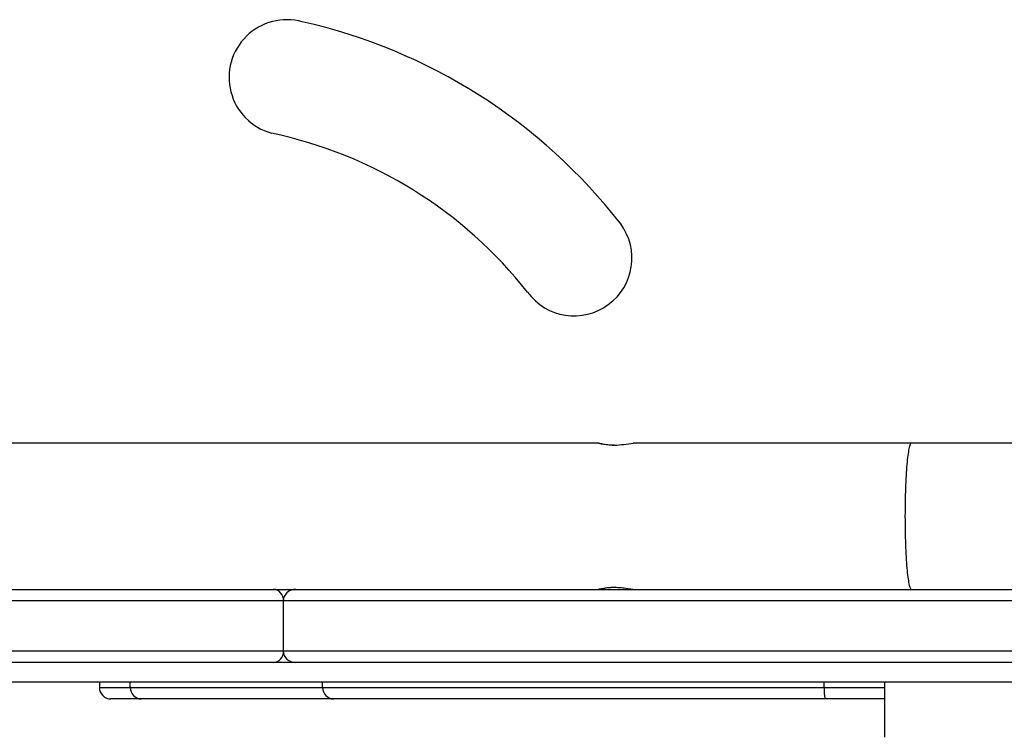
# Model space of a CAD drawing. Units: millimetres. Extents: x 661 to 1496, y 1916 to 2520.
# Drawn here: x 1186 to 1212, y 2133 to 2152 of the extents above; entities that cross this region are included whole.
import ezdxf

# ---------------------------------------------------------------- set-up
doc = ezdxf.new("R2010")
doc.units = ezdxf.units.MM
doc.header["$LTSCALE"] = 100

msp = doc.modelspace()

# ---------------------------------------------------------------- linework, layer by layer
at = {"color": 7, "linetype": 'Continuous', "lineweight": 25}
for p, q in [((1201.099, 2140.832), (1162.047, 2140.832)), ((1209.227, 2140.832), (1201.995, 2140.832)), ((1221.537, 2140.832), (1209.226, 2140.832)), ((1115.336, 2137.032), (1192.641, 2137.032)), ((1192.641, 2137.032), (1192.94, 2137.032)), ((1192.94, 2137.032), (1193.229, 2137.032)), ((1193.229, 2137.032), (1214.551, 2137.032)), ((1192.911, 2136.732), (1115.057, 2136.732)), ((1192.911, 2135.432), (1192.911, 2136.732)), ((1115.057, 2135.432), (1192.911, 2135.432)), ((1192.641, 2135.132), (1134.09, 2135.132)), ((1193.229, 2135.132), (1192.641, 2135.132)), ((1214.551, 2135.132), (1193.229, 2135.132)), ((1154.617, 2134.632), (1214.617, 2134.632)), ((1188.122, 2134.632), (1188.122, 2134.482)), ((1208.532, 2134.632), (1208.532, 2133.192)), ((1188.926, 2134.482), (1193.925, 2134.482)), ((1193.925, 2134.482), (1206.96, 2134.482)), ((1189.21, 2134.182), (1188.422, 2134.182)), ((1194.208, 2134.182), (1189.21, 2134.182)), ((1206.984, 2134.182), (1194.208, 2134.182)), ((1208.532, 2134.182), (1206.984, 2134.182))]:
    msp.add_line(p, q, dxfattribs=at)
at = {"color": 8, "linetype": 'Continuous', "lineweight": 25}
for p, q in [((1192.911, 2136.732), (1192.911, 2136.732)), ((1214.524, 2136.732), (1192.911, 2136.732)), ((1192.911, 2135.432), (1192.911, 2135.432)), ((1192.911, 2135.432), (1214.524, 2135.432)), ((1188.926, 2134.482), (1188.926, 2134.632)), ((1193.925, 2134.482), (1193.925, 2134.632)), ((1206.96, 2134.482), (1206.96, 2134.632)), ((1188.122, 2134.482), (1188.926, 2134.482)), ((1206.96, 2134.482), (1208.532, 2134.482))]:
    msp.add_line(p, q, dxfattribs=at)
at = {"color": 7, "linetype": 'Continuous', "lineweight": 25}
for centre, radius, start, end in [((1192.995, 2150.339), 1.502, 74.4866, 254.4866), ((1190.226, 2137.651), 14.486, 37.8065, 77.3584), ((1190.226, 2137.651), 11.486, 38.2037, 78.1093), ((1200.462, 2145.643), 1.501, 216.2865, 36.2865), ((1200.927, 2148.236), 7.481, 274.4497, 278.2066), ((1188.422, 2134.482), 0.3, 180, 270), ((1189.218, 2134.474), 0.292, 178.4671, 268.3791), ((1194.217, 2134.474), 0.292, 178.4671, 268.3791), ((1207.949, 2134.407), 0.992, 175.6958, 193.1501)]:
    msp.add_arc(centre, radius, start, end, dxfattribs=at)
for centre, major_axis, ratio, start_param, end_param in [((1192.641, 2136.732), (0, 0.3), 0.901198, 4.712389, 6.283185), ((1193.229, 2136.732), (0.328, 0), 0.915914, 1.570796, 3.141593), ((1192.641, 2135.432), (0, 0.3), 0.901198, 3.141593, 4.712389), ((1193.229, 2135.432), (0.328, 0), 0.915914, 3.141593, 4.712389)]:
    msp.add_ellipse(centre, major_axis=major_axis, ratio=ratio, start_param=start_param, end_param=end_param, dxfattribs=at)
for points, knots in [([(1201.508, 2140.777), (1201.479, 2140.778), (1201.42, 2140.779), (1201.311, 2140.787), (1201.193, 2140.805), (1201.121, 2140.822), (1201.097, 2140.83), (1201.096, 2140.832), (1201.112, 2140.83), (1201.156, 2140.822), (1201.25, 2140.805), (1201.382, 2140.787), (1201.484, 2140.779), (1201.53, 2140.779), (1201.547, 2140.778)], [0, 0, 0, 0, 0.063485, 0.128804, 0.257109, 0.385461, 0.449979, 0.514295, 0.578467, 0.643103, 0.771457, 0.899743, 0.964222, 1, 1, 1, 1]), ([(1201.547, 2137.085), (1201.531, 2137.084), (1201.485, 2137.084), (1201.382, 2137.076), (1201.25, 2137.058), (1201.156, 2137.041), (1201.112, 2137.033), (1201.096, 2137.031), (1201.097, 2137.033), (1201.121, 2137.041), (1201.193, 2137.058), (1201.311, 2137.076), (1201.42, 2137.084), (1201.479, 2137.085), (1201.508, 2137.086)], [0, 0, 0, 0, 0.034827, 0.100175, 0.228538, 0.356845, 0.422185, 0.485689, 0.549874, 0.614501, 0.742864, 0.871162, 0.936515, 1, 1, 1, 1]), ([(1201.508, 2137.086), (1201.537, 2137.085), (1201.596, 2137.084), (1201.712, 2137.076), (1201.844, 2137.058), (1201.937, 2137.041), (1201.983, 2137.033), (1201.991, 2137.032), (1201.995, 2137.032)], [0, 0, 0, 0, 0.123411, 0.250443, 0.499929, 0.749505, 0.874947, 1, 1, 1, 1])]:
    msp.add_open_spline(points, degree=3, knots=knots, dxfattribs=at)
at = {"color": 8, "linetype": 'Continuous', "lineweight": 25}
for points, knots in [([(1209.227, 2140.831), (1209.227, 2140.831), (1209.215, 2140.844), (1209.195, 2140.801), (1209.163, 2140.7), (1209.134, 2140.521), (1209.109, 2140.284), (1209.088, 2139.994), (1209.073, 2139.663), (1209.063, 2139.305), (1209.062, 2139.056), (1209.061, 2138.932)], [0, 0, 0, 0, 0.0007268, 0.1256317, 0.2505452, 0.3754512, 0.5003647, 0.6252734, 0.7501789, 0.8750916, 1, 1, 1, 1]), ([(1209.061, 2138.932), (1209.062, 2138.807), (1209.063, 2138.558), (1209.073, 2138.2), (1209.088, 2137.869), (1209.109, 2137.579), (1209.134, 2137.342), (1209.163, 2137.163), (1209.194, 2137.061), (1209.216, 2137.019), (1209.227, 2137.032), (1209.228, 2137.033)], [0, 0, 0, 0, 0.124374, 0.248748, 0.373123, 0.497497, 0.621874, 0.746247, 0.870626, 0.994996, 1, 1, 1, 1])]:
    msp.add_open_spline(points, degree=3, knots=knots, dxfattribs=at)

doc.saveas('drawing.dxf')
